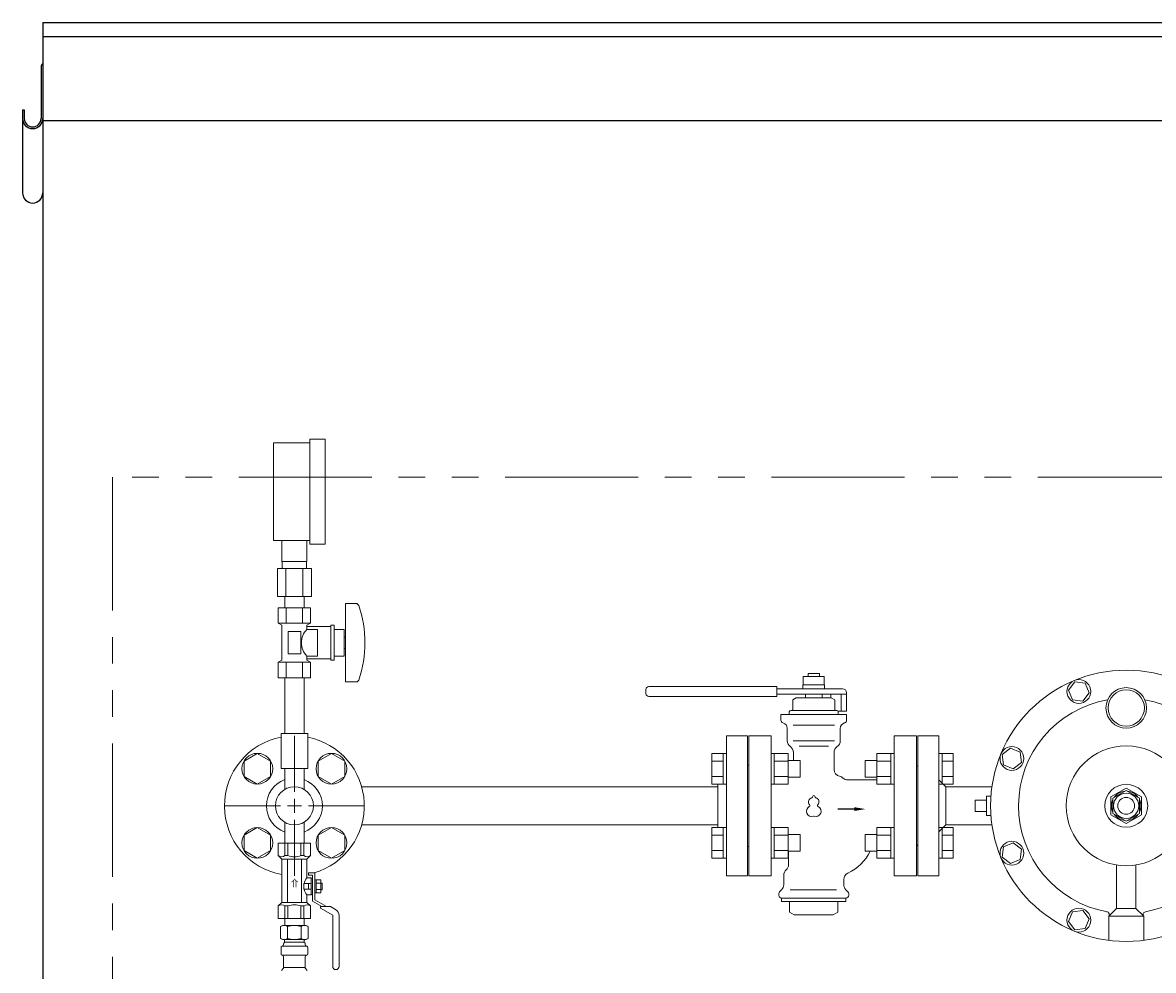
# Model space of a CAD drawing. Units: millimetres. Extents: x 7320 to 17578, y 7374 to 12483.
# Drawn here: x 15300 to 16109, y 8856 to 9534 of the extents above; entities that cross this region are included whole.
import ezdxf

# ---------------------------------------------------------------- set-up
doc = ezdxf.new("R2010")
doc.units = ezdxf.units.MM
doc.linetypes.add('PHANTOM', pattern=[63.5, 31.75, -6.35, 6.35, -6.35, 6.35, -6.35])
doc.linetypes.add('実線', pattern=[0])
for name, color, linetype in [('1', 7, 'Continuous'), ('HI_VB', 7, 'Continuous'), ('Layer0002', 7, 'Continuous'), ('ガス管', 7, 'Continuous')]:
    doc.layers.add(name, color=color, linetype=linetype)
doc.styles.add('MtXpl__', font='txt')

msp = doc.modelspace()

# ---------------------------------------------------------------- linework, layer by layer
at = {"color": 7, "linetype": 'Continuous', "lineweight": 25}
for p, q in [((15314.61, 9533.87), (17314.61, 9533.87)), ((15314.61, 9533.87), (15314.61, 7379.87)), ((15314.61, 9523.87), (17314.61, 9523.87)), ((15314.61, 9463.87), (17314.61, 9463.87))]:
    msp.add_line(p, q, dxfattribs=at)
at = {"color": 7, "linetype": 'PHANTOM', "lineweight": 9, "ltscale": 3}
for p, q in [((15364.61, 9208.87), (15364.61, 7379.87)), ((17264.61, 9208.87), (15364.61, 9208.87))]:
    msp.add_line(p, q, dxfattribs=at)
at = {"layer": '1', "color": 0, "linetype": 'Continuous', "lineweight": 9}
for p, q in [((16052.87, 9062.57), (16048.3, 9056.61)), ((16060.31, 9061.59), (16052.87, 9062.57)), ((16063.19, 9054.65), (16060.31, 9061.59)), ((16048.3, 9056.61), (16051.18, 9049.68)), ((16058.62, 9048.7), (16063.19, 9054.65)), ((16051.18, 9049.68), (16058.62, 9048.7)), ((15955.61, 9023.87), (15940.61, 9023.87)), ((15940.61, 9023.87), (15940.61, 8923.87)), ((15955.61, 8923.87), (15955.61, 9023.87)), ((16006.87, 9015.18), (16000.92, 9010.61)), ((16000.92, 9010.61), (16001.89, 9003.17)), ((16013.8, 9012.31), (16006.87, 9015.18)), ((16014.78, 9004.86), (16013.8, 9012.31)), ((16001.89, 9003.17), (16008.83, 9000.3)), ((16008.83, 9000.3), (16014.78, 9004.86)), ((15939.61, 8945.87), (15939.61, 9001.87)), ((15960.61, 8987.47), (15955.61, 8992.47)), ((15993.57, 8987.47), (15960.61, 8987.47)), ((15960.61, 8960.27), (15960.61, 8987.47)), ((16089.61, 8986.57), (16078.61, 8980.22)), ((16100.61, 8980.22), (16089.61, 8986.57)), ((15989.61, 8980.87), (15992.61, 8980.87)), ((15989.61, 8966.87), (15989.61, 8980.87)), ((16078.61, 8980.22), (16078.61, 8967.52)), ((16089.61, 8984.84), (16080.11, 8979.35)), ((16080.11, 8979.35), (16080.11, 8968.38)), ((16099.11, 8979.35), (16089.61, 8984.84)), ((16099.11, 8968.38), (16099.11, 8979.35)), ((16100.61, 8967.52), (16100.61, 8980.22)), ((15981.61, 8977.87), (15989.61, 8977.87)), ((15981.61, 8969.87), (15981.61, 8977.87)), ((15981.61, 8969.87), (15989.61, 8969.87)), ((15989.61, 8966.87), (15992.61, 8966.87)), ((16078.61, 8967.52), (16089.61, 8961.17)), ((16080.11, 8968.38), (16089.61, 8962.9)), ((16089.61, 8962.9), (16099.11, 8968.38)), ((16089.61, 8961.17), (16100.61, 8967.52)), ((15960.61, 8960.27), (15955.61, 8955.27)), ((15993.57, 8960.27), (15960.61, 8960.27)), ((16008.83, 8947.44), (16001.89, 8944.57)), ((16014.78, 8942.87), (16008.83, 8947.44)), ((16001.89, 8944.57), (16000.92, 8937.13)), ((16013.8, 8935.43), (16014.78, 8942.87)), ((16000.92, 8937.13), (16006.87, 8932.56)), ((16006.87, 8932.56), (16013.8, 8935.43)), ((16082.61, 8931.52), (16082.61, 8900.37)), ((16096.61, 8931.52), (16096.61, 8900.37)), ((15940.61, 8923.87), (15955.61, 8923.87)), ((16051.18, 8898.06), (16048.3, 8891.13)), ((16058.62, 8899.04), (16051.18, 8898.06)), ((16063.19, 8893.09), (16058.62, 8899.04)), ((16082.61, 8900.37), (16077.11, 8894.87)), ((16096.61, 8900.37), (16082.61, 8900.37)), ((16102.11, 8894.87), (16096.43, 8900.55)), ((16048.3, 8891.13), (16052.87, 8885.17)), ((16060.31, 8886.15), (16063.19, 8893.09)), ((16102.11, 8894.87), (16077.11, 8894.87)), ((16077.11, 8894.87), (16077.11, 8877.68)), ((16102.11, 8894.87), (16102.11, 8877.68)), ((16052.87, 8885.17), (16060.31, 8886.15))]:
    msp.add_line(p, q, dxfattribs=at)
at = {"layer": '1', "color": 3, "linetype": 'Continuous', "lineweight": 9}
for p, q in [((15803.61, 9023.87), (15818.61, 9023.87)), ((15803.61, 8923.87), (15803.61, 9023.87)), ((15818.61, 8923.87), (15818.61, 9023.87)), ((15818.61, 9002.87), (15819.61, 9002.87)), ((15819.61, 8944.87), (15819.61, 9002.87)), ((15542.73, 8987.47), (15797.61, 8987.47)), ((15542.73, 8960.27), (15797.61, 8960.27)), ((15818.61, 8944.87), (15819.61, 8944.87)), ((15803.61, 8923.87), (15818.61, 8923.87))]:
    msp.add_line(p, q, dxfattribs=at)
at = {"layer": '1', "color": 0, "linetype": 'Continuous', "lineweight": 9}
for centre, radius in [((16089.61, 8973.87), 97), ((16055.75, 9055.63), 8.5), ((16089.61, 9043.87), 14.5), ((16089.61, 9043.87), 13), ((16007.85, 9007.74), 8.5), ((16089.61, 8973.87), 42.92), ((16089.61, 8973.87), 15.37), ((16089.61, 8973.87), 9), ((16089.61, 8973.87), 6), ((16007.85, 8940), 8.5), ((16055.75, 8892.11), 8.5)]:
    msp.add_circle(centre, radius, dxfattribs=at)
for centre, radius, start, end in [((16089.61, 8973.87), 77, 99.9225, 259.7437), ((16089.61, 8973.87), 77, 280.25631, 80.0775), ((15939.61, 9002.87), 1, 270, 0), ((16089.61, 8973.87), 10.5, 154.79118, 205.20882), ((16089.61, 8973.87), 10.5, 94.79118, 145.20882), ((16089.61, 8973.87), 10.5, 34.79118, 85.20882), ((16089.61, 8973.87), 10.5, 334.79118, 25.20882), ((16089.61, 8973.87), 10.5, 214.79118, 265.20883), ((16089.61, 8973.87), 10.5, 274.79118, 325.20882), ((15939.61, 8944.87), 1, 0, 90), ((16075.55, 8896.13), 2, 321.12986, 90), ((16103.68, 8896.13), 2, 100.2563, 218.87015)]:
    msp.add_arc(centre, radius, start, end, dxfattribs=at)
at = {"layer": 'HI_VB', "color": 3, "linetype": 'Continuous', "lineweight": 9}
for p, q in [((15862.11, 9068.37), (15870.11, 9068.37)), ((15862.11, 9066.32), (15862.11, 9068.37)), ((15870.11, 9068.37), (15870.11, 9066.32)), ((15839.61, 9059.12), (15748.11, 9059.12)), ((15839.61, 9059.12), (15839.61, 9052.12)), ((15858.41, 9060.32), (15873.81, 9060.32)), ((15858.41, 9057.62), (15858.41, 9060.32)), ((15858.61, 9066.32), (15873.61, 9066.32)), ((15858.61, 9060.32), (15858.61, 9066.32)), ((15873.61, 9066.32), (15873.61, 9060.32)), ((15873.81, 9060.32), (15873.81, 9057.62)), ((15746.11, 9057.12), (15746.11, 9054.12)), ((15839.61, 9052.12), (15748.11, 9052.12)), ((15886.61, 9057.62), (15839.61, 9057.62)), ((15889.61, 9053.62), (15839.61, 9053.62)), ((15853.61, 9051.12), (15851.11, 9049.68)), ((15878.61, 9051.12), (15853.61, 9051.12)), ((15872.11, 9053.62), (15860.11, 9053.62)), ((15860.11, 9051.12), (15860.11, 9053.62)), ((15872.11, 9051.12), (15872.11, 9053.62)), ((15878.44, 9053.62), (15878.44, 9051.12)), ((15878.61, 9051.12), (15881.11, 9049.68)), ((15885.61, 9053.62), (15885.61, 9041.62)), ((15889.61, 9041.62), (15889.61, 9054.62)), ((15851.11, 9042.62), (15851.11, 9049.68)), ((15881.11, 9042.62), (15881.11, 9049.68)), ((15842.61, 9035.04), (15842.61, 9039.12)), ((15889.61, 9039.12), (15842.61, 9039.12)), ((15848.61, 9039.12), (15848.61, 9041.12)), ((15849.61, 9042.12), (15850.61, 9042.12)), ((15882.61, 9042.12), (15849.61, 9042.12)), ((15882.61, 9042.12), (15881.61, 9042.12)), ((15883.48, 9041.62), (15889.61, 9041.62)), ((15883.61, 9039.12), (15883.61, 9041.12)), ((15889.61, 9035.04), (15889.61, 9039.12)), ((15847.11, 9020.37), (15847.11, 9029.23)), ((15885.11, 9020.37), (15885.11, 9029.23)), ((15851.61, 9006.39), (15851.61, 9012.02)), ((15880.61, 8999.87), (15880.61, 9012.02)), ((15890.45, 8992.37), (15911.31, 8992.37)), ((15848.11, 8931.87), (15848.11, 8941.35)), ((15844.61, 8924.27), (15844.61, 8917.44)), ((15843.15, 8913.9), (15841.7, 8912.45)), ((15887.61, 8921.26), (15887.61, 8917.44)), ((15889.08, 8913.9), (15890.53, 8912.45)), ((15841.11, 8911.04), (15841.11, 8909.87)), ((15843.11, 8907.87), (15843.11, 8905.37)), ((15889.11, 8907.87), (15843.11, 8907.87)), ((15889.11, 8905.37), (15843.11, 8905.37)), ((15848.79, 8905.37), (15848.79, 8897.79)), ((15883.43, 8905.37), (15883.43, 8897.79)), ((15889.11, 8907.87), (15889.11, 8905.37)), ((15891.11, 8911.04), (15891.11, 8909.87)), ((15852.11, 8895.87), (15848.79, 8897.79)), ((15880.11, 8895.87), (15883.43, 8897.79)), ((15880.11, 8895.87), (15852.11, 8895.87))]:
    msp.add_line(p, q, dxfattribs=at)
at = {"layer": 'HI_VB', "color": 3, "lineweight": 9}
for p, q in [((15880.9, 9031.49), (15851.32, 9031.49)), ((15819.61, 8923.87), (15819.61, 9023.87)), ((15819.61, 9023.87), (15835.61, 9023.87)), ((15835.61, 9023.87), (15835.61, 8923.87)), ((15880.9, 9020.37), (15851.32, 9020.37)), ((15923.61, 8923.87), (15923.61, 9023.87)), ((15923.61, 9023.87), (15939.61, 9023.87)), ((15939.61, 9023.87), (15939.61, 8923.87)), ((15876.64, 9016.54), (15855.59, 9016.54)), ((15835.61, 8923.87), (15819.61, 8923.87)), ((15939.61, 8923.87), (15923.61, 8923.87)), ((15882.41, 8913.9), (15849.29, 8913.9))]:
    msp.add_line(p, q, dxfattribs=at)
at = {"layer": 'HI_VB', "color": 3, "linetype": 'ByBlock', "lineweight": -2}
msp.add_line((15895.11, 8971.55), (15883.31, 8971.55), dxfattribs=at)
at = {"layer": 'HI_VB', "color": 3, "linetype": 'Continuous', "lineweight": 9}
for centre, radius, start, end in [((15748.11, 9057.12), 2, 90, 180), ((15748.11, 9054.12), 2, 180, 270), ((15886.61, 9054.62), 3, 0, 90), ((15844.61, 9035.04), 2, 180.00002, 255.52244), ((15849.61, 9041.12), 1, 90, 180), ((15850.61, 9042.62), 0.5, 270, 0), ((15881.61, 9042.62), 0.5, 180, 270), ((15882.61, 9041.12), 1, 0, 90), ((15887.61, 9035.04), 2, 284.47756, 359.99998), ((15843.11, 9029.23), 4, 0, 75.52249), ((15889.11, 9029.23), 4, 104.47751, 180), ((15852.11, 9020.37), 5, 180, 236.63299), ((15880.11, 9020.37), 5, 303.36701, 0), ((15846.61, 9012.02), 5, 0, 56.63299), ((15885.61, 9012.02), 5, 123.36701, 180), ((15885.61, 8999.87), 5, 180, 258.46304), ((15883.61, 8990.07), 5, 46.86931, 78.46298), ((15890.45, 8997.37), 5, 226.86935, 269.99998), ((15875.41, 8957.37), 35, 295.46561, 332.76672), ((15843.11, 8931.87), 5, 310.5416, 0), ((15849.61, 8924.27), 5, 130.5416, 180), ((15892.61, 8921.26), 5, 115.4656, 180), ((15839.61, 8917.44), 5, 315, 0), ((15892.61, 8917.44), 5, 180, 225), ((15843.11, 8911.04), 2, 135, 180), ((15843.11, 8909.87), 2, 180, 270), ((15889.11, 8909.87), 2, 270, 0), ((15889.11, 8911.04), 2, 0, 45)]:
    msp.add_arc(centre, radius, start, end, dxfattribs=at)
at = {"layer": 'HI_VB', "color": 3, "lineweight": 9}
for centre, radius, start, end in [((15865.36, 8976.74), 3, 103.33315, 222.22076), ((15864.46, 8980.54), 0.9, 283.33315, 358.44144), ((15866.11, 8980.49), 0.75, 1.55856, 178.44144), ((15867.76, 8980.54), 0.9, 181.55856, 256.66685), ((15866.86, 8976.74), 3, 317.77924, 76.66685), ((15864.61, 8969.99), 3.75, 117.37585, 288.81906), ((15862.47, 8974.12), 0.9, 297.37585, 42.22076), ((15867.61, 8969.99), 3.75, 251.18094, 62.62415), ((15869.75, 8974.12), 0.9, 137.77924, 242.62415), ((15866.11, 8965.59), 0.9, 71.18094, 108.81906)]:
    msp.add_arc(centre, radius, start, end, dxfattribs=at)
at = {"layer": 'HI_VB', "color": 3, "lineweight": 35}
msp.add_solid([(15895.11, 8970.22), (15903.11, 8971.55), (15895.11, 8972.88)], dxfattribs=at)
at = {"layer": 'Layer0002', "color": 7, "linetype": 'Continuous', "lineweight": 25}
for p, q in [((15313.41, 9502.17), (15313.41, 9465.27)), ((15314.61, 9502.17), (15314.61, 9412.08)), ((15300.21, 9471.54), (15301.41, 9471.54)), ((15300.21, 9471.54), (15300.21, 9412.08)), ((15301.41, 9471.54), (15301.41, 9465.27))]:
    msp.add_line(p, q, dxfattribs=at)
for centre, radius, start, end in [((15316.31, 9502.17), 2.9, 125.8883, 180), ((15307.41, 9465.27), 7.2, 180, 0), ((15307.41, 9465.27), 6, 180, 0), ((15307.41, 9412.08), 7.2, 180, 0)]:
    msp.add_arc(centre, radius, start, end, dxfattribs=at)
at = {"layer": 'ガス管', "color": 6, "linetype": '実線', "lineweight": 9, "ltscale": 0.001}
for p, q in [((15479.61, 9233.47), (15505.61, 9233.47)), ((15479.61, 9163.47), (15479.61, 9233.47)), ((15505.61, 9235.97), (15516.61, 9235.97)), ((15505.61, 9160.97), (15505.61, 9235.97)), ((15516.61, 9160.97), (15516.61, 9235.97)), ((15479.61, 9163.47), (15505.61, 9163.47)), ((15485.61, 9148.47), (15485.61, 9163.47)), ((15503.61, 9148.47), (15503.61, 9163.47)), ((15505.61, 9160.97), (15516.61, 9160.97)), ((15503.61, 9148.47), (15485.61, 9148.47)), ((15485.96, 9143.47), (15485.96, 9148.47)), ((15503.26, 9143.47), (15503.26, 9148.47)), ((15506.74, 9143.47), (15482.49, 9143.47)), ((15482.49, 9143.47), (15482.49, 9123.47)), ((15488.55, 9143.47), (15488.55, 9123.47)), ((15500.67, 9143.47), (15500.67, 9123.47)), ((15506.74, 9143.47), (15506.74, 9123.47)), ((15506.74, 9123.47), (15482.49, 9123.47)), ((15487.71, 9115.47), (15487.71, 9123.47)), ((15501.51, 9115.47), (15501.51, 9123.47)), ((15531.11, 9118.47), (15531.11, 9062.47)), ((15539.71, 9118.47), (15531.11, 9118.47)), ((15506.16, 9115.47), (15483.07, 9115.47)), ((15483.07, 9115.47), (15483.07, 9104.47)), ((15487.71, 9115.47), (15501.51, 9115.47)), ((15488.84, 9115.47), (15488.84, 9104.47)), ((15500.39, 9115.47), (15500.39, 9104.47)), ((15506.16, 9115.47), (15506.16, 9104.47)), ((15506.16, 9104.47), (15483.07, 9104.47)), ((15483.07, 9104.47), (15485.61, 9103)), ((15485.61, 9103), (15485.61, 9077.94)), ((15506.16, 9104.47), (15503.61, 9103)), ((15503.61, 9103), (15503.61, 9099.97)), ((15520.61, 9101.97), (15503.61, 9101.97)), ((15511.11, 9099.97), (15503.61, 9099.97)), ((15511.11, 9099.97), (15511.11, 9080.97)), ((15520.61, 9102.97), (15520.61, 9077.97)), ((15523.11, 9102.97), (15520.61, 9102.97)), ((15523.11, 9102.97), (15523.11, 9077.97)), ((15530.11, 9099.97), (15523.11, 9099.97)), ((15530.11, 9099.97), (15530.11, 9080.97)), ((15499.11, 9098.47), (15490.11, 9098.47)), ((15490.11, 9098.47), (15490.11, 9082.47)), ((15499.11, 9098.47), (15499.11, 9082.47)), ((15531.11, 9094.47), (15530.11, 9094.47)), ((15531.11, 9086.47), (15530.11, 9086.47)), ((15483.07, 9076.47), (15485.61, 9077.94)), ((15506.16, 9076.47), (15483.07, 9076.47)), ((15483.07, 9065.47), (15483.07, 9076.47)), ((15488.84, 9065.47), (15488.84, 9076.47)), ((15499.11, 9082.47), (15490.11, 9082.47)), ((15500.39, 9065.47), (15500.39, 9076.47)), ((15503.61, 9080.97), (15503.61, 9077.94)), ((15511.11, 9080.97), (15503.61, 9080.97)), ((15520.61, 9078.97), (15503.61, 9078.97)), ((15506.16, 9076.47), (15503.61, 9077.94)), ((15506.16, 9065.47), (15506.16, 9076.47)), ((15523.11, 9077.97), (15520.61, 9077.97)), ((15530.11, 9080.97), (15523.11, 9080.97)), ((15506.16, 9065.47), (15483.07, 9065.47)), ((15487.71, 9065.47), (15487.71, 9025.47)), ((15501.51, 9065.47), (15501.51, 9025.47)), ((15539.71, 9062.47), (15531.11, 9062.47)), ((15504.11, 9025.47), (15485.11, 9025.47)), ((15485.11, 9025.47), (15485.11, 9000.47)), ((15504.11, 9025.47), (15504.11, 9000.47)), ((15504.11, 9000.47), (15485.11, 9000.47))]:
    msp.add_line(p, q, dxfattribs=at)
at = {"layer": 'ガス管', "color": 3, "linetype": '実線', "lineweight": 9, "ltscale": 0.001}
for p, q in [((15494.61, 8983.87), (15494.61, 9023.99)), ((15468.1, 9011.36), (15458.6, 9005.87)), ((15477.6, 9005.87), (15468.1, 9011.36)), ((15521.13, 9011.36), (15511.63, 9005.87)), ((15530.63, 9005.87), (15521.13, 9011.36)), ((15793.31, 9011.36), (15793.31, 8989.42)), ((15793.31, 9011.36), (15801.31, 9011.36)), ((15801.31, 9011.39), (15801.31, 8989.39)), ((15801.31, 9011.39), (15803.61, 9011.39)), ((15803.61, 8989.39), (15803.61, 9011.39)), ((15837.91, 9011.39), (15835.61, 9011.39)), ((15837.91, 9011.39), (15837.91, 8989.39)), ((15847.91, 9011.36), (15837.91, 9011.36)), ((15847.91, 9011.39), (15847.91, 8989.39)), ((15911.31, 8989.39), (15911.31, 9011.39)), ((15911.31, 9011.36), (15921.31, 9011.36)), ((15921.31, 8989.39), (15921.31, 9011.39)), ((15921.31, 9011.39), (15923.61, 9011.39)), ((15957.91, 9011.39), (15955.61, 9011.39)), ((15955.61, 9011.39), (15955.61, 8989.39)), ((15957.91, 8989.39), (15957.91, 9011.39)), ((15965.91, 9011.36), (15957.91, 9011.36)), ((15965.91, 8989.42), (15965.91, 9011.36)), ((15458.6, 9005.87), (15458.6, 8994.9)), ((15477.6, 8994.9), (15477.6, 9005.87)), ((15511.63, 9005.87), (15511.63, 8994.9)), ((15530.63, 8994.9), (15530.63, 9005.87)), ((15793.31, 9005.87), (15801.31, 9005.87)), ((15847.91, 9005.87), (15837.91, 9005.87)), ((15856.31, 9006.39), (15847.91, 9006.39)), ((15856.31, 9006.39), (15856.31, 8994.39)), ((15902.91, 8994.39), (15902.91, 9006.39)), ((15902.91, 9006.39), (15911.31, 9006.39)), ((15911.31, 9005.87), (15921.31, 9005.87)), ((15965.91, 9005.87), (15957.91, 9005.87)), ((15458.6, 8994.9), (15468.1, 8989.42)), ((15468.1, 8989.42), (15477.6, 8994.9)), ((15487.71, 8985.59), (15487.71, 9000.47)), ((15501.51, 8985.59), (15501.51, 9000.47)), ((15511.63, 8994.9), (15521.13, 8989.42)), ((15521.13, 8989.42), (15530.63, 8994.9)), ((15793.31, 8994.9), (15801.31, 8994.9)), ((15847.91, 8994.9), (15837.91, 8994.9)), ((15856.31, 8994.39), (15847.91, 8994.39)), ((15902.91, 8994.39), (15911.31, 8994.39)), ((15911.31, 8994.9), (15921.31, 8994.9)), ((15965.91, 8994.9), (15957.91, 8994.9)), ((15793.31, 8989.42), (15801.31, 8989.42)), ((15797.61, 8958.32), (15797.61, 8989.42)), ((15801.31, 8989.39), (15803.61, 8989.39)), ((15837.91, 8989.39), (15835.61, 8989.39)), ((15847.91, 8989.42), (15837.91, 8989.42)), ((15911.31, 8989.42), (15921.31, 8989.42)), ((15921.31, 8989.39), (15923.61, 8989.39)), ((15957.91, 8989.39), (15955.61, 8989.39)), ((15965.91, 8989.42), (15957.91, 8989.42)), ((15444.49, 8973.87), (15484.61, 8973.87)), ((15504.61, 8973.87), (15544.73, 8973.87)), ((15487.71, 8962.15), (15487.71, 8947.27)), ((15494.61, 8923.75), (15494.61, 8963.87)), ((15501.51, 8962.15), (15501.51, 8947.27)), ((15468.1, 8958.32), (15458.6, 8952.84)), ((15477.6, 8952.84), (15468.1, 8958.32)), ((15521.13, 8958.32), (15511.63, 8952.84)), ((15530.63, 8952.84), (15521.13, 8958.32)), ((15793.31, 8958.32), (15793.31, 8936.38)), ((15793.31, 8958.32), (15801.31, 8958.32)), ((15801.31, 8958.35), (15801.31, 8936.35)), ((15801.31, 8958.35), (15803.61, 8958.35)), ((15803.61, 8936.35), (15803.61, 8958.35)), ((15837.91, 8958.35), (15835.61, 8958.35)), ((15837.91, 8958.35), (15837.91, 8936.35)), ((15847.91, 8958.32), (15837.91, 8958.32)), ((15847.91, 8958.35), (15847.91, 8936.35)), ((15911.31, 8936.35), (15911.31, 8958.35)), ((15911.31, 8958.32), (15921.31, 8958.32)), ((15921.31, 8936.35), (15921.31, 8958.35)), ((15921.31, 8958.35), (15923.61, 8958.35)), ((15957.91, 8958.35), (15955.61, 8958.35)), ((15955.61, 8958.35), (15955.61, 8936.35)), ((15957.91, 8936.35), (15957.91, 8958.35)), ((15965.91, 8958.32), (15957.91, 8958.32)), ((15965.91, 8936.38), (15965.91, 8958.32)), ((15458.6, 8952.84), (15458.6, 8941.87)), ((15477.6, 8941.87), (15477.6, 8952.84)), ((15506.11, 8947.27), (15483.11, 8947.27)), ((15483.11, 8947.27), (15483.11, 8938.27)), ((15487.86, 8947.27), (15487.86, 8938.27)), ((15489.92, 8947.27), (15489.92, 8938.27)), ((15499.3, 8947.27), (15499.3, 8938.27)), ((15501.36, 8947.27), (15501.36, 8938.27)), ((15506.11, 8947.27), (15506.11, 8938.27)), ((15511.63, 8952.84), (15511.63, 8941.87)), ((15530.63, 8941.87), (15530.63, 8952.84)), ((15793.31, 8952.84), (15801.31, 8952.84)), ((15847.91, 8952.84), (15837.91, 8952.84)), ((15856.31, 8953.35), (15847.91, 8953.35)), ((15856.31, 8953.35), (15856.31, 8941.35)), ((15902.91, 8941.35), (15902.91, 8953.35)), ((15902.91, 8953.35), (15911.31, 8953.35)), ((15911.31, 8952.84), (15921.31, 8952.84)), ((15965.91, 8952.84), (15957.91, 8952.84)), ((15458.6, 8941.87), (15468.1, 8936.38)), ((15468.1, 8936.38), (15477.6, 8941.87)), ((15483.11, 8938.27), (15485.61, 8935.77)), ((15487.86, 8938.27), (15489.92, 8938.27)), ((15501.36, 8938.27), (15499.3, 8938.27)), ((15506.11, 8938.27), (15503.61, 8935.77)), ((15511.63, 8941.87), (15521.13, 8936.38)), ((15521.13, 8936.38), (15530.63, 8941.87)), ((15793.31, 8941.87), (15801.31, 8941.87)), ((15847.91, 8941.87), (15837.91, 8941.87)), ((15856.31, 8941.35), (15847.91, 8941.35)), ((15902.91, 8941.35), (15911.31, 8941.35)), ((15911.31, 8941.87), (15921.31, 8941.87)), ((15965.91, 8941.87), (15957.91, 8941.87)), ((15485.61, 8904.77), (15485.61, 8935.77)), ((15503.61, 8935.77), (15485.61, 8935.77)), ((15489.61, 8904.77), (15489.61, 8935.77)), ((15499.61, 8904.77), (15499.61, 8935.77)), ((15503.61, 8922.27), (15503.61, 8935.77)), ((15793.31, 8936.38), (15801.31, 8936.38)), ((15801.31, 8936.35), (15803.61, 8936.35)), ((15837.91, 8936.35), (15835.61, 8936.35)), ((15847.91, 8936.38), (15837.91, 8936.38)), ((15911.31, 8936.38), (15921.31, 8936.38)), ((15921.31, 8936.35), (15923.61, 8936.35)), ((15957.91, 8936.35), (15955.61, 8936.35)), ((15965.91, 8936.38), (15957.91, 8936.38)), ((15506.61, 8922.27), (15503.61, 8922.27)), ((15509.21, 8925.87), (15504.61, 8925.87)), ((15504.61, 8924.27), (15504.61, 8925.87)), ((15507.61, 8924.27), (15504.61, 8924.27)), ((15506.61, 8914.77), (15506.61, 8922.27)), ((15507.61, 8922.04), (15506.61, 8922.04)), ((15507.61, 8905.61), (15507.61, 8924.27)), ((15509.21, 8925.87), (15509.21, 8906.54)), ((15501.31, 8914.27), (15501.31, 8918.27)), ((15506.61, 8918.27), (15501.31, 8918.27)), ((15501.31, 8914.27), (15506.61, 8914.27)), ((15504.81, 8914.27), (15504.81, 8918.27)), ((15506.61, 8910.27), (15506.61, 8914.77)), ((15513.41, 8920.89), (15509.21, 8920.89)), ((15510.21, 8911.65), (15510.21, 8920.89)), ((15513.41, 8918.58), (15510.21, 8918.58)), ((15513.41, 8913.96), (15510.21, 8913.96)), ((15513.41, 8911.65), (15513.41, 8920.89)), ((15514.41, 8918.67), (15513.41, 8918.67)), ((15514.41, 8913.87), (15513.41, 8913.87)), ((15514.41, 8913.87), (15514.41, 8918.67)), ((15503.61, 8904.77), (15503.61, 8910.27)), ((15506.61, 8910.27), (15503.61, 8910.27)), ((15507.61, 8910.5), (15506.61, 8910.5)), ((15507.61, 8905.61), (15514.27, 8901.77)), ((15513.41, 8911.65), (15509.21, 8911.65)), ((15509.21, 8906.54), (15517.47, 8901.77)), ((15483.11, 8902.27), (15485.61, 8904.77)), ((15483.11, 8893.27), (15483.11, 8902.27)), ((15503.61, 8904.77), (15485.61, 8904.77)), ((15487.86, 8893.27), (15487.86, 8902.27)), ((15487.86, 8902.27), (15489.92, 8902.27)), ((15489.92, 8893.27), (15489.92, 8902.27)), ((15499.3, 8893.27), (15499.3, 8902.27)), ((15501.36, 8902.27), (15499.3, 8902.27)), ((15501.36, 8893.27), (15501.36, 8902.27)), ((15506.11, 8902.27), (15503.61, 8904.77)), ((15506.11, 8893.27), (15506.11, 8902.27)), ((15513.21, 8901.77), (15513.21, 8900.65)), ((15520.47, 8901.77), (15513.21, 8901.77)), ((15513.21, 8900.65), (15522.01, 8895.57)), ((15520.47, 8901.77), (15524.11, 8899.67)), ((15506.11, 8893.27), (15483.11, 8893.27)), ((15487.71, 8893.27), (15501.51, 8893.27)), ((15487.71, 8893.27), (15501.51, 8893.27)), ((15487.71, 8893.27), (15487.71, 8888.27)), ((15501.51, 8893.27), (15501.51, 8888.27)), ((15522.01, 8895.57), (15522.01, 8859.07)), ((15526.61, 8895.34), (15526.61, 8859.07)), ((15484.77, 8887.51), (15486.09, 8888.27)), ((15484.77, 8887.51), (15484.77, 8879.03)), ((15486.09, 8888.27), (15503.09, 8888.27)), ((15486.09, 8888.27), (15503.09, 8888.27)), ((15489.68, 8887.51), (15489.68, 8879.03)), ((15499.5, 8887.51), (15499.5, 8879.03)), ((15504.4, 8887.51), (15503.09, 8888.27)), ((15504.4, 8887.51), (15504.4, 8879.03)), ((15484.77, 8879.03), (15486.09, 8878.27)), ((15485.78, 8873.47), (15486.15, 8873.57)), ((15486.09, 8878.27), (15503.09, 8878.27)), ((15486.15, 8873.57), (15503.03, 8873.57)), ((15486.89, 8874.54), (15486.89, 8875.27)), ((15487.59, 8877.77), (15487.59, 8876.27)), ((15487.59, 8876.27), (15501.59, 8876.27)), ((15487.89, 8876.27), (15494.59, 8876.27)), ((15501.59, 8877.77), (15501.59, 8876.27)), ((15502.29, 8874.54), (15502.29, 8875.27)), ((15503.4, 8873.47), (15503.03, 8873.57)), ((15504.4, 8879.03), (15503.09, 8878.27)), ((15485.04, 8868.03), (15485.04, 8872.51)), ((15485.78, 8867.07), (15486.15, 8866.97)), ((15486.15, 8866.97), (15503.03, 8866.97)), ((15486.89, 8858.18), (15486.89, 8866)), ((15502.29, 8858.18), (15502.29, 8866)), ((15503.4, 8867.07), (15503.03, 8866.97)), ((15504.14, 8868.03), (15504.14, 8872.51)), ((15485.33, 8856.21), (15486.59, 8857.48)), ((15486.89, 8858.18), (15502.29, 8858.18)), ((15503.84, 8856.21), (15502.58, 8857.48))]:
    msp.add_line(p, q, dxfattribs=at)
at = {"layer": 'ガス管', "color": 3, "linetype": 'Continuous', "lineweight": 9, "ltscale": 0.001}
for p, q in [((15494.61, 8968.87), (15494.61, 8978.87)), ((15489.61, 8973.87), (15499.61, 8973.87))]:
    msp.add_line(p, q, dxfattribs=at)
at = {"layer": 'ガス管', "color": 3, "linetype": '実線', "lineweight": 9, "ltscale": 0.001}
for centre, radius in [((15468.1, 9000.39), 11), ((15521.13, 9000.39), 11), ((15494.61, 8973.87), 13.6), ((15468.1, 8947.35), 11), ((15521.13, 8947.35), 11)]:
    msp.add_circle(centre, radius, dxfattribs=at)
at = {"layer": 'ガス管', "color": 6, "linetype": '実線', "lineweight": 9, "ltscale": 0.001}
for centre, radius, start, end in [((15538.71, 9116.47), 2, 19.24031, 90), ((15464.21, 9090.47), 80.9, 340.75969, 19.24031), ((15512.86, 9090.47), 13.26, 134.2361, 225.7639), ((15538.71, 9064.47), 2, 270, 340.75969)]:
    msp.add_arc(centre, radius, start, end, dxfattribs=at)
at = {"layer": 'ガス管', "color": 3, "linetype": '実線', "lineweight": 9, "ltscale": 0.001}
for centre, radius, start, end in [((15494.61, 8973.87), 50, 100.95278, 259.63024), ((15494.61, 8973.87), 50, 286.2602, 79.04722), ((15494.61, 8973.87), 20, 110.1818, 249.8182), ((15494.61, 8973.87), 20, 290.1818, 69.8182), ((15485.49, 8941.03), 3.64, 229.24334, 310.75666), ((15494.61, 8950.29), 12.9, 248.68659, 291.31341), ((15503.74, 8941.03), 3.64, 229.24334, 310.75666), ((15510.28, 8916.27), 8.97, 137.9963, 167.1112), ((15510.28, 8916.27), 8.97, 192.8888, 222.0037), ((15485.49, 8899.51), 3.64, 49.24334, 130.75666), ((15494.61, 8890.25), 12.9, 68.68659, 111.31341), ((15503.74, 8899.51), 3.64, 49.24334, 130.75666), ((15521.61, 8895.34), 5, 0, 60), ((15487.23, 8883.92), 4.34, 55.61575, 115.61576), ((15494.59, 8872.03), 16.24, 90.00001, 107.58796), ((15494.59, 8872.03), 16.24, 72.41204, 89.99999), ((15501.95, 8883.92), 4.34, 64.38424, 124.38425), ((15486.04, 8872.51), 1, 105.00001, 180), ((15487.23, 8882.61), 4.34, 244.38424, 304.38425), ((15485.89, 8874.54), 1, 285.00001, 360), ((15487.89, 8875.27), 1, 89.99999, 180), ((15486.93, 8874.58), 0.612, 89.99999, 90.16865), ((15487.09, 8877.77), 0.5, 360, 90), ((15494.59, 8894.51), 16.24, 252.41204, 269.99999), ((15494.59, 8894.51), 16.24, 270.00001, 287.58796), ((15501.95, 8882.61), 4.34, 235.61575, 295.61576), ((15501.29, 8875.27), 1, 360, 90.00001), ((15502.09, 8877.77), 0.5, 90, 180), ((15503.29, 8874.54), 1, 180, 254.99999), ((15503.14, 8872.51), 1, 360, 74.99999), ((15486.04, 8868.03), 1, 180, 254.99999), ((15485.89, 8866), 1, 360, 74.99999), ((15503.29, 8866), 1, 105.00001, 180), ((15503.14, 8868.03), 1, 285.00001, 360), ((15485.89, 8858.18), 1, 315, 360), ((15503.29, 8858.18), 1, 180, 225), ((15524.31, 8859.07), 2.3, 180, 0)]:
    msp.add_arc(centre, radius, start, end, dxfattribs=at)

# ---------------------------------------------------------------- texts
at = {"layer": 'ガス管', "color": 3, "lineweight": 25, "extrusion": (0, 0, -1), "style": 'MtXpl__'}
msp.add_text('⇒', height=5, rotation=90, dxfattribs=at).set_placement((-15492.24, 8915.24))

doc.saveas('drawing.dxf')
